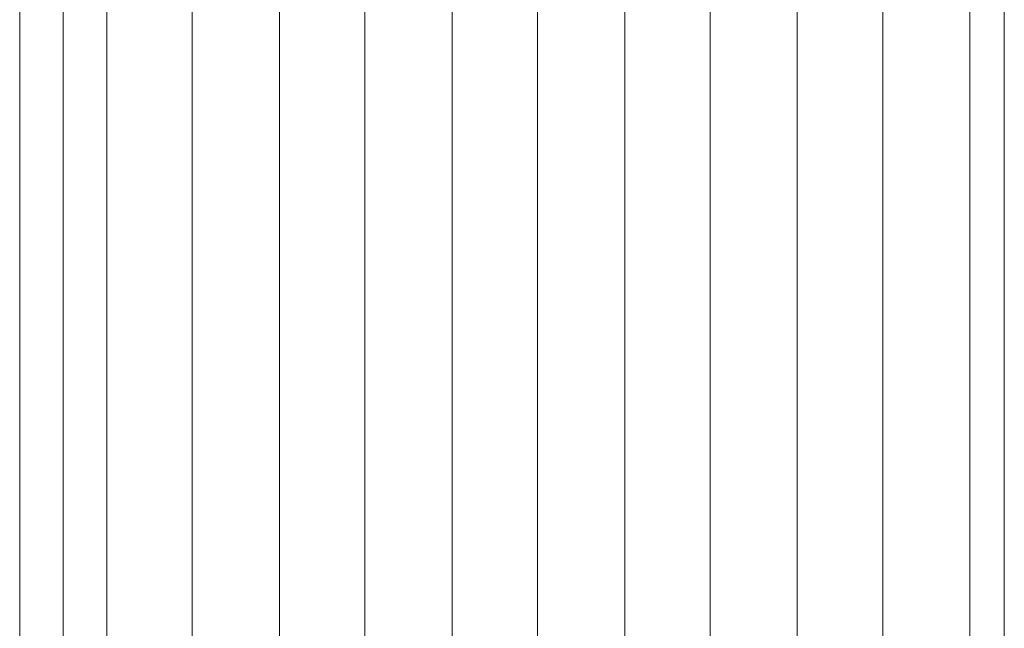
# Model space of a CAD drawing. Units: millimetres. Extents: x 7055 to 19105, y -2765 to 4985.
# Drawn here: x 15845 to 16280, y 2757 to 3026 of the extents above; entities that cross this region are included whole.
import ezdxf

# ---------------------------------------------------------------- set-up
doc = ezdxf.new("R2010")
doc.units = ezdxf.units.MM
doc.header["$MEASUREMENT"] = 0
for name, color, linetype, lineweight in [('Level 61', 7, 'Continuous', 0), ('roofs - Level 25', 7, 'Continuous', 0), ('roofs - Level 28', 7, 'Continuous', 0), ('roofs - Level 29', 7, 'Continuous', 0)]:
    doc.layers.add(name, color=color, linetype=linetype, lineweight=lineweight)

# ---------------------------------------------------------------- blocks, each defined once
blk = doc.blocks.new('From Smart Solid_264')
at = {"layer": 'roofs - Level 25', "color": 40, "linetype": 'Continuous', "lineweight": 13}
for p, q in [((833.5, -640.63), (833.5, 648.09)), ((833.5, 640.63), (833.5, -648.09))]:
    blk.add_line(p, q, dxfattribs=at)
blk = doc.blocks.new('From Smart Solid_286')
at = {"layer": 'roofs - Level 28', "color": 67, "linetype": 'Continuous', "lineweight": 13}
for p, q in [((399.87, -719.03), (399.87, 719.1)), ((399.87, -719.03), (399.87, 719.1)), ((419.1, -720.72), (419.1, 717.41))]:
    blk.add_line(p, q, dxfattribs=at)
blk = doc.blocks.new('From Smart Solid_287')
at = {"layer": 'roofs - Level 29', "color": 67, "linetype": 'Continuous', "lineweight": 13}
for p, q in [((-362.13, -719.03), (-362.13, 719.1)), ((-362.13, -719.03), (-362.13, 719.1)), ((-323.67, -719.03), (-323.67, 719.1)), ((-323.67, -719.03), (-323.67, 719.1)), ((-285.93, -719.03), (-285.93, 719.1)), ((-285.93, -719.03), (-285.93, 719.1)), ((-247.47, -719.03), (-247.47, 719.1)), ((-247.47, -719.03), (-247.47, 719.1)), ((-209.73, -719.03), (-209.73, 719.1)), ((-209.73, -719.03), (-209.73, 719.1)), ((-171.27, -719.03), (-171.27, 719.1)), ((-171.27, -719.03), (-171.27, 719.1)), ((-133.53, -719.03), (-133.53, 719.1)), ((-133.53, -719.03), (-133.53, 719.1)), ((-95.07, -719.03), (-95.07, 719.1)), ((-95.07, -719.03), (-95.07, 719.1)), ((-57.33, -719.03), (-57.33, 719.1)), ((-57.33, -719.03), (-57.33, 719.1)), ((-18.87, -719.03), (-18.87, 719.1)), ((-18.87, -719.03), (-18.87, 719.1)), ((18.87, -719.03), (18.87, 719.1)), ((18.87, -719.03), (18.87, 719.1)), ((57.33, -719.03), (57.33, 719.1)), ((57.33, -719.03), (57.33, 719.1))]:
    blk.add_line(p, q, dxfattribs=at)
blk = doc.blocks.new('roofs')
at = {"layer": 'roofs - Level 25', "color": 40, "linetype": 'Continuous', "lineweight": 13}
blk.add_blockref('From Smart Solid_264', (15446.368, 2653.947), dxfattribs=at)
at = {"layer": 'roofs - Level 28', "color": 67, "linetype": 'Continuous', "lineweight": 13}
blk.add_blockref('From Smart Solid_286', (15445.3485, 2659.8375), dxfattribs=at)
at = {"layer": 'roofs - Level 29', "color": 67, "linetype": 'Continuous', "lineweight": 13}
blk.add_blockref('From Smart Solid_287', (16207.3485, 2659.8375), dxfattribs=at)

msp = doc.modelspace()

# ---------------------------------------------------------------- block references
at = {"layer": 'Level 61', "color": 7, "linetype": 'Continuous', "lineweight": 0}
msp.add_blockref('roofs', (0, 0), dxfattribs=at)

doc.saveas('drawing.dxf')
